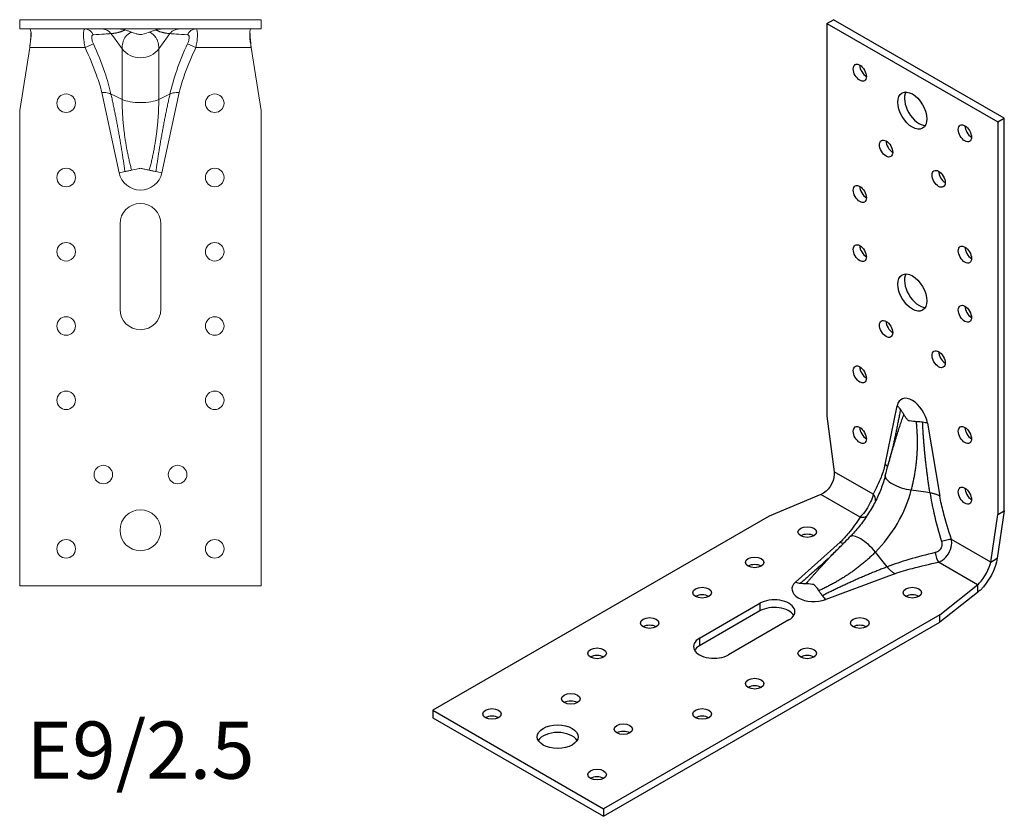
# Model space of a CAD drawing. Units: millimetres. Extents: x -231 to 232, y -261 to 353.
# Drawn here: x -33 to 232, y -261 to -46 of the extents above; entities that cross this region are included whole.
import ezdxf

# ---------------------------------------------------------------- set-up
doc = ezdxf.new("R2010")
doc.units = ezdxf.units.MM
doc.styles.get("Standard").update_dxf_attribs({"font": 'arial_1.ttf'})

# ---------------------------------------------------------------- blocks, each defined once
blk = doc.blocks.new('E9_2.5-ISO')
at = {"layer": ''}
for p, q in [((29.14, 106.26), (30.91, 107.28)), ((29.14, 106.26), (29.14, 0.53)), ((29.14, 106.26), (75.1, 79.73)), ((76.87, 80.75), (30.91, 107.28)), ((75.1, 79.73), (76.87, 80.75)), ((75.1, 79.73), (75.1, -26.01)), ((76.87, -24.99), (76.87, 80.75)), ((44.77, -12.52), (48.04, 3.29)), ((29.14, 0.53), (31.04, -14.45)), ((56.2, -1.42), (59.47, -21.01)), ((41.58, -20.54), (31.04, -14.45)), ((27.51, -20.58), (13.58, -26.42)), ((38.05, -26.66), (27.51, -20.58)), ((55.75, -19.99), (51.84, -19.4)), ((56.85, -20.15), (55.75, -19.99)), ((13.58, -26.42), (-76.93, -78.67)), ((73.2, -38.79), (75.1, -26.01)), ((76.87, -24.99), (74.96, -37.77)), ((75.1, -26.01), (76.87, -24.99)), ((20.65, -44.17), (32.7, -33.43)), ((73.2, -38.79), (62.65, -32.7)), ((44.65, -39.21), (42.18, -36.11)), ((45.35, -40.08), (44.65, -39.21)), ((69.66, -44.91), (59.12, -38.83)), ((73.2, -38.79), (73.97, -38.34)), ((73.97, -38.34), (74.96, -37.77)), ((47.4, -41.91), (28.8, -48.87)), ((59.54, -52.95), (69.66, -44.91)), ((69.66, -44.91), (69.66, -45.81)), ((69.66, -46.95), (59.54, -54.99)), ((69.66, -45.81), (69.66, -46.95)), ((-5.16, -59.28), (11.11, -49.89)), ((11.11, -49.89), (11.11, -51.93)), ((59.54, -52.95), (-30.97, -105.21)), ((11.11, -51.93), (-5.16, -61.32)), ((59.54, -54.99), (59.54, -52.95)), ((-30.97, -107.25), (59.54, -54.99)), ((18.88, -54.38), (2.62, -63.77)), ((-5.16, -59.28), (-5.16, -61.32)), ((-76.93, -78.67), (-30.97, -105.21)), ((-76.93, -78.67), (-76.93, -80.71)), ((-76.93, -80.71), (-30.97, -107.25)), ((-30.97, -105.21), (-30.97, -107.25))]:
    blk.add_line(p, q, dxfattribs=at)
for centre, major_axis in [((37.98, 93), (1.25, -2.17)), ((52.12, 82.79), (2.75, -4.76)), ((66.26, 76.67), (1.25, -2.17)), ((45.05, 72.58), (1.25, -2.17)), ((59.19, 64.42), (1.25, -2.17)), ((37.98, 60.34), (1.25, -2.17)), ((37.98, 44.41), (1.25, -2.17)), ((66.26, 44.01), (1.25, -2.17)), ((52.12, 33.8), (2.75, -4.76)), ((66.26, 28.08), (1.25, -2.17)), ((45.05, 24), (1.25, -2.17)), ((59.19, 15.84), (1.25, -2.17)), ((37.98, 11.75), (1.25, -2.17)), ((37.98, -4.58), (1.25, -2.17)), ((66.26, -4.58), (1.25, -2.17)), ((66.26, -20.91), (1.25, -2.17)), ((23.83, -30.7), (-2.5, 0)), ((9.69, -38.87), (-2.5, 0)), ((-4.45, -47.03), (-2.5, 0)), ((52.12, -47.03), (-2.5, 0)), ((-18.59, -55.2), (-2.5, 0)), ((37.98, -55.2), (-2.5, 0)), ((-32.73, -63.36), (-2.5, 0)), ((23.83, -63.36), (-2.5, 0)), ((9.69, -71.53), (-2.5, 0)), ((-39.8, -75.61), (-2.5, 0)), ((-61.02, -79.69), (-2.5, 0)), ((-4.45, -79.69), (-2.5, 0)), ((-43.34, -85.82), (-5.5, 0)), ((-25.66, -83.78), (-2.5, 0)), ((-32.73, -96.02), (-2.5, 0))]:
    blk.add_ellipse(centre, major_axis=major_axis, ratio=0.57735, dxfattribs=at)
for centre, major_axis, ratio, start_param, end_param in [((39.74, 94.02), (1.25, -2.17), 0.57735, 3.926991, 5.497787), ((53.89, 83.81), (-2.75, 4.76), 0.57735, 0.32722, 2.814372), ((68.03, 77.69), (1.25, -2.17), 0.57735, 3.926991, 5.497787), ((46.82, 73.6), (1.25, -2.17), 0.57735, 3.926991, 5.497787), ((60.96, 65.44), (1.25, -2.17), 0.57735, 3.926991, 5.497787), ((39.74, 61.36), (1.25, -2.17), 0.57735, 3.926991, 5.497787), ((39.74, 45.44), (1.25, -2.17), 0.57735, 3.926991, 5.497787), ((68.03, 45.03), (1.25, -2.17), 0.57735, 3.926991, 5.497787), ((53.89, 34.82), (-2.75, 4.76), 0.57735, 0.32722, 2.814372), ((68.03, 29.11), (1.25, -2.17), 0.57735, 3.926991, 5.497787), ((46.82, 25.02), (1.25, -2.17), 0.57735, 3.926991, 5.497787), ((60.96, 16.86), (1.25, -2.17), 0.57735, 3.926991, 5.497787), ((39.74, 12.78), (1.25, -2.17), 0.57735, 3.926991, 5.497787), ((52.12, -0.07), (-2.95, 5.11), 0.57735, 4.137281, 6.858293), ((39.74, -3.55), (1.25, -2.17), 0.57735, 3.926991, 5.497787), ((68.03, -3.55), (1.25, -2.17), 0.57735, 3.926991, 5.497787), ((50.63, -17.01), (-5.8, 1.53), 0.349102, 0, 1.870079), ((50.63, -17.01), (-5.8, 1.53), 0.349102, 6.281808, 6.283185), ((39.67, -21.64), (2.39, -1.26), 0.767261, 0.307751, 1.120302), ((36.81, -21.86), (-11.29, -19.55), 0.57735, 1.129003, 2.01259), ((68.03, -19.88), (1.25, -2.17), 0.57735, 3.926991, 5.497787), ((38.05, -24.46), (2.28, -1.44), 0.767261, 5.162883, 5.975434), ((23.83, -32.74), (-2.5, 0), 0.57735, 3.926991, 5.497787), ((39.52, -36.26), (-4.22, 4.26), 0.349102, 4.413106, 6.283185), ((39.52, -36.26), (-4.22, 4.26), 0.349102, 0, 0.001377), ((60.75, -33.81), (2.57, 0.84), 0.279244, 0.645088, 1.778426), ((59.12, -36.62), (0.56, -2.64), 0.279244, 4.50476, 5.638097), ((9.69, -40.91), (-2.5, 0), 0.57735, 3.926991, 5.497787), ((25.59, -46.02), (-5.89, 0), 0.57735, 5.708077, 8.42909), ((-4.45, -49.07), (-2.5, 0), 0.57735, 3.926991, 5.497787), ((52.12, -49.07), (-2.5, 0), 0.57735, 3.926991, 5.497787), ((15, -52.14), (5.5, 0), 0.57735, 5.497787, 8.63938), ((15, -54.18), (5.5, 0), 0.57735, 0.32722, 2.356194), ((-18.59, -57.24), (-2.5, 0), 0.57735, 3.926991, 5.497787), ((37.98, -57.24), (-2.5, 0), 0.57735, 3.926991, 5.497787), ((-1.27, -61.53), (-5.5, 0), 0.57735, 5.497787, 8.63938), ((-1.27, -63.57), (-5.5, 0), 0.57735, 5.497787, 5.955965), ((-32.73, -65.4), (-2.5, 0), 0.57735, 3.926991, 5.497787), ((23.83, -65.4), (-2.5, 0), 0.57735, 3.926991, 5.497787), ((9.69, -73.57), (-2.5, 0), 0.57735, 3.926991, 5.497787), ((-39.8, -77.65), (-2.5, 0), 0.57735, 3.926991, 5.497787), ((-61.02, -81.73), (-2.5, 0), 0.57735, 3.926991, 5.497787), ((-4.45, -81.73), (-2.5, 0), 0.57735, 3.926991, 5.497787), ((-43.34, -87.86), (5.5, 0), 0.57735, 0.32722, 2.814372), ((-25.66, -85.82), (-2.5, 0), 0.57735, 3.926991, 5.497787), ((-32.73, -98.06), (-2.5, 0), 0.57735, 3.926991, 5.497787)]:
    blk.add_ellipse(centre, major_axis=major_axis, ratio=ratio, start_param=start_param, end_param=end_param, dxfattribs=at)
for points, knots in [([(48.99, 2.25), (48.87, 2.43), (48.73, 2.62), (48.41, 2.96), (48.24, 3.13), (48.04, 3.29)], [-0.1676851, -0.1676851, -0.1676851, -0.1676851, -0.0835329, -0.0835329, 0, 0, 0, 0]), ([(49.82, 0.97), (49.7, 1.19), (49.54, 1.43), (49.27, 1.83), (49.14, 2.04), (48.99, 2.25)], [-0.2002449, -0.2002449, -0.2002449, -0.2002449, -0.0958427, -0.0958427, 0, 0, 0, 0]), ([(51.05, -0.69), (50.97, -0.62), (50.9, -0.55), (50.67, -0.3), (50.52, -0.1), (50.1, 0.48), (49.91, 0.82), (49.82, 0.97)], [-0.1092148, -0.1092148, -0.1092148, -0.1092148, -0.0971439, -0.0971439, -0.0649614, -0.0649614, 0, 0, 0, 0]), ([(53.2, -0.98), (52.96, -0.96), (52.06, -0.9), (51.25, -0.74), (51.15, -0.72), (51.05, -0.69)], [-0.4464626, -0.4464626, -0.4464626, -0.4464626, -0.1039521, -0.1039521, -0.0554705, -0.0554705, -0.0554705, -0.0554705]), ([(54.88, -1.15), (54.6, -1.12), (54.34, -1.09), (53.81, -1.03), (53.5, -1), (53.2, -0.98)], [-0.1912356, -0.1912356, -0.1912356, -0.1912356, -0.0996389, -0.0996389, 0, 0, 0, 0]), ([(56.2, -1.42), (56, -1.36), (55.8, -1.3), (55.36, -1.21), (55.13, -1.18), (54.88, -1.15)], [-0.1660619, -0.1660619, -0.1660619, -0.1660619, -0.0832954, -0.0832954, 0, 0, 0, 0]), ([(45.68, -12.36), (46.02, -11.12), (46.36, -9.89), (46.81, -8.22), (46.94, -7.75), (47.1, -7.14), (47.13, -7), (47.17, -6.85), (47.18, -6.84), (47.18, -6.8), (47.19, -6.79), (47.19, -6.76), (47.2, -6.74), (47.2, -6.73), (47.2, -6.72), (47.21, -6.72), (47.21, -6.71), (47.21, -6.71), (47.21, -6.71), (47.21, -6.71)], [0, 0, 0, 0, 0.3884167, 0.3884167, 0.5408028, 0.5408028, 0.5816915, 0.5816915, 0.5874374, 0.5874374, 0.5922806, 0.5922806, 0.5971741, 0.5971741, 0.5996001, 0.5996001, 0.6020255, 0.6020255, 0.6060602, 0.6060602, 0.6060602, 0.6060602]), ([(44.77, -12.52), (44.47, -13.71), (44.1, -14.84), (43.07, -17.55), (42.35, -19.08), (41.58, -20.54)], [-1.290431, -1.290431, -1.290431, -1.290431, -0.772945, -0.772945, 0, 0, 0, 0]), ([(45.48, -13.09), (45.42, -13.02), (45.35, -12.94), (45.13, -12.75), (44.96, -12.64), (44.77, -12.52)], [0.154768, 0.154768, 0.154768, 0.154768, 0.2081435, 0.2081435, 0.290557, 0.290557, 0.290557, 0.290557]), ([(31.04, -14.45), (31.08, -14.7), (31.1, -14.95), (31.09, -15.2), (31.08, -17.39), (29.47, -19.81), (27.51, -20.58)], [-1, -1, -1, -1, -0.894893, -0.894893, -0.894893, 0, 0, 0, 0]), ([(44.83, -15.48), (44.53, -16.65), (44.14, -17.84), (43.22, -20.23), (42.68, -21.43), (41.48, -23.79), (40.81, -24.94), (39.37, -27.16), (38.6, -28.23), (36.99, -30.22), (36.15, -31.15), (35.3, -32)], [0.3436049, 0.3436049, 0.3436049, 0.3436049, 0.5203222, 0.5203222, 0.6970395, 0.6970395, 0.8737568, 0.8737568, 1.0504741, 1.0504741, 1.2271914, 1.2271914, 1.2271914, 1.2271914]), ([(41.58, -20.54), (41.52, -20.85), (41.42, -21.21), (41.06, -22.23), (40.74, -22.95), (39.91, -24.42), (39.41, -25.15), (38.62, -26.1), (38.32, -26.41), (38.05, -26.66)], [0, 0, 0, 0, 0.06608, 0.06608, 0.1775626, 0.1775626, 0.2988264, 0.2988264, 0.3748768, 0.3748768, 0.3748768, 0.3748768]), ([(59.47, -21.01), (59.21, -20.86), (58.92, -20.73), (58.32, -20.5), (58.03, -20.41), (57.44, -20.26), (57.14, -20.2), (56.85, -20.15)], [0, 0, 0, 0, 0.1071925, 0.1071925, 0.198344, 0.198344, 0.2899837, 0.2899837, 0.2899837, 0.2899837]), ([(56.85, -20.15), (57.13, -21.97), (57.5, -23.8), (58.52, -28.19), (59.22, -30.74), (59.99, -33.28)], [7.159454, 7.159454, 7.159454, 7.159454, 7.739384, 7.739384, 8.549358, 8.549358, 8.549358, 8.549358]), ([(62.65, -32.7), (61.85, -30.24), (61.1, -27.78), (60.09, -23.88), (59.75, -22.44), (59.47, -21.01)], [-8.549358, -8.549358, -8.549358, -8.549358, -7.739384, -7.739384, -7.258927, -7.258927, -7.258927, -7.258927]), ([(38.05, -26.66), (37.12, -28.13), (36.11, -29.57), (34.26, -31.81), (33.52, -32.63), (32.7, -33.43)], [-8.549328, -8.549328, -8.549328, -8.549328, -7.739354, -7.739354, -7.258922, -7.258922, -7.258922, -7.258922]), ([(28.88, -38.45), (28.88, -38.45), (28.88, -38.45), (28.88, -38.45), (28.89, -38.44), (28.89, -38.44), (28.89, -38.44), (28.9, -38.43), (28.91, -38.43), (28.92, -38.41), (28.93, -38.4), (28.97, -38.36), (28.99, -38.34), (29.12, -38.21), (29.22, -38.11), (29.71, -37.63), (30.09, -37.25), (31.31, -36.03), (32.16, -35.17), (33.02, -34.3)], [0.5560853, 0.5560853, 0.5560853, 0.5560853, 0.5585797, 0.5585797, 0.5612253, 0.5612253, 0.5638769, 0.5638769, 0.5665279, 0.5665279, 0.5718854, 0.5718854, 0.5825734, 0.5825734, 0.6252692, 0.6252692, 0.7938807, 0.7938807, 1.1622227, 1.1622227, 1.1622227, 1.1622227]), ([(32.7, -33.43), (32.95, -33.58), (33.19, -33.68), (33.45, -33.74), (33.5, -33.75), (33.55, -33.76)], [0, 0, 0, 0, 0.1071925, 0.1071925, 0.1356041, 0.1356041, 0.1356041, 0.1356041]), ([(33.02, -34.3), (33.25, -34.06), (33.48, -33.83), (34.23, -33.07), (34.76, -32.53), (35.29, -32)], [0, 0, 0, 0, 0.1015165, 0.1015165, 0.3369784, 0.3369784, 0.3369784, 0.3369784]), ([(59.99, -33.28), (60.06, -33.52), (60.1, -33.77), (60.08, -34.44), (59.96, -34.86), (59.52, -35.54), (59.23, -35.81), (58.7, -36.1), (58.49, -36.18), (58.28, -36.23)], [-0.3748768, -0.3748768, -0.3748768, -0.3748768, -0.2988264, -0.2988264, -0.1775626, -0.1775626, -0.06608, -0.06608, 0, 0, 0, 0]), ([(59.12, -38.83), (59.49, -38.69), (59.87, -38.49), (60.83, -37.82), (61.39, -37.24), (62.29, -35.81), (62.58, -34.96), (62.74, -33.64), (62.73, -33.16), (62.65, -32.7)], [0, 0, 0, 0, 0.06608, 0.06608, 0.1775626, 0.1775626, 0.2988264, 0.2988264, 0.3748768, 0.3748768, 0.3748768, 0.3748768]), ([(58.28, -36.23), (55.87, -36.8), (53.49, -37.42), (49.17, -38.71), (47.22, -39.35), (45.35, -40.08)], [0, 0, 0, 0, 0.755276, 0.755276, 1.389883, 1.389883, 1.389883, 1.389883]), ([(47.4, -41.91), (48.93, -41.39), (50.52, -40.92), (54.42, -39.87), (56.75, -39.32), (59.12, -38.83)], [-1.290406, -1.290406, -1.290406, -1.290406, -0.755276, -0.755276, 0, 0, 0, 0]), ([(74.96, -37.77), (74.65, -40.43), (72.62, -44.29), (70.43, -46.31), (70.17, -46.55), (69.91, -46.77), (69.66, -46.95)], [0, 0, 0, 0, 0.894893, 0.894893, 0.894893, 1, 1, 1, 1]), ([(69.66, -44.91), (69.82, -44.78), (69.98, -44.63), (70.14, -44.47), (71.52, -43.07), (72.88, -40.5), (73.2, -38.79)], [-1, -1, -1, -1, -0.894893, -0.894893, -0.894893, 0, 0, 0, 0]), ([(45.35, -40.08), (45.59, -40.39), (45.88, -40.69), (46.38, -41.17), (46.59, -41.35), (47, -41.66), (47.2, -41.8), (47.4, -41.91)], [0, 0, 0, 0, 0.1243286, 0.1243286, 0.2081435, 0.2081435, 0.290557, 0.290557, 0.290557, 0.290557]), ([(20.65, -44.17), (20.88, -44.25), (21.11, -44.32), (21.57, -44.42), (21.8, -44.46), (22.02, -44.47)], [-0.1660625, -0.1660625, -0.1660625, -0.1660625, -0.0832955, -0.0832955, 0, 0, 0, 0]), ([(22.02, -44.47), (22.27, -44.49), (22.52, -44.51), (23, -44.54), (23.28, -44.55), (23.54, -44.55)], [-0.1912356, -0.1912356, -0.1912356, -0.1912356, -0.0996389, -0.0996389, 0, 0, 0, 0]), ([(23.54, -44.55), (23.75, -44.55), (24.53, -44.54), (25.37, -44.72), (25.48, -44.75), (25.59, -44.78)], [-0.4464626, -0.4464626, -0.4464626, -0.4464626, -0.1039521, -0.1039521, -0.0554705, -0.0554705, -0.0554705, -0.0554705]), ([(25.59, -44.78), (25.66, -44.85), (25.72, -44.91), (25.93, -45.15), (26.1, -45.36), (26.56, -45.96), (26.81, -46.34), (26.92, -46.5)], [-0.1092148, -0.1092148, -0.1092148, -0.1092148, -0.0971439, -0.0971439, -0.0649614, -0.0649614, 0, 0, 0, 0]), ([(26.92, -46.5), (27.09, -46.75), (27.27, -47), (27.58, -47.43), (27.74, -47.65), (27.91, -47.87)], [-0.200245, -0.200245, -0.200245, -0.200245, -0.0958427, -0.0958427, 0, 0, 0, 0]), ([(27.91, -47.87), (28.05, -48.07), (28.2, -48.25), (28.5, -48.59), (28.65, -48.74), (28.8, -48.87)], [-0.1676853, -0.1676853, -0.1676853, -0.1676853, -0.0835328, -0.0835328, 0, 0, 0, 0])]:
    blk.add_open_spline(points, degree=3, knots=knots, dxfattribs=at)
for points, degree in [([(45.68, -12.36), (47.68, -5.12), (49.82, 0.97)], 2), ([(47.01, -7.46), (48.03, -2.73), (48.99, 2.25)], 2), ([(51.84, -19.4), (54.21, -10.38), (53.2, -0.98)], 2), ([(56.85, -20.15), (55.35, -10.66), (54.88, -1.15)], 2), ([(44.83, -15.48), (45.11, -14.44), (45.39, -13.42), (45.68, -12.36)], 3), ([(33.02, -34.3), (27.74, -39.65), (23.54, -44.55)], 2), ([(42.18, -36.11), (35.56, -42.67), (26.92, -46.5)], 2), ([(29.44, -37.9), (25.85, -41.15), (22.02, -44.47)], 2), ([(45.35, -40.08), (36.38, -43.52), (27.91, -47.87)], 2)]:
    blk.add_open_spline(points, degree=degree, dxfattribs=at)
blk = doc.blocks.new('E9_2.5-Top')
at = {"color": 0, "linetype": 'Continuous', "lineweight": 0}
for p, q in [((32.5, 0), (-32.5, 0)), ((-32.5, -2.5), (-32.5, 0)), ((-32.5, -2.5), (32.5, -2.5)), ((32.5, -2.5), (32.5, 0)), ((-7.28, -4.64), (-7.94, -3.75)), ((-4.93, -7.83), (-7.28, -4.64)), ((7.28, -4.64), (4.93, -7.83)), ((7.94, -3.75), (7.28, -4.64)), ((-29.81, -7.5), (-32.5, -24.5)), ((-14.9, -7.5), (-29.81, -7.5)), ((-12.68, -6.47), (-14.9, -7.5)), ((-4.93, -7.83), (-4.93, -21.48)), ((4.93, -7.83), (4.93, -21.48)), ((12.68, -6.47), (14.9, -7.5)), ((29.81, -7.5), (14.9, -7.5)), ((32.5, -24.5), (29.81, -7.5)), ((-5.77, -41.25), (-10.39, -19.57)), ((-7.28, -20.34), (-7.94, -20.02)), ((-4.93, -21.48), (-7.28, -20.34)), ((7.28, -20.34), (4.93, -21.48)), ((10.39, -19.57), (5.76, -41.25)), ((7.94, -20.02), (7.28, -20.34)), ((-32.5, -24.5), (-32.5, -152.5)), ((32.5, -24.5), (32.5, -152.5)), ((-5.5, -78), (-5.5, -55)), ((5.5, -55), (5.5, -78)), ((-32.5, -152.5), (32.5, -152.5))]:
    blk.add_line(p, q, dxfattribs=at)
for centre, radius in [((-20, -22.5), 2.5), ((20, -22.5), 2.5), ((-20, -42.5), 2.5), ((20, -42.5), 2.5), ((-20, -62.5), 2.5), ((20, -62.5), 2.5), ((-20, -82.5), 2.5), ((20, -82.5), 2.5), ((-20, -102.5), 2.5), ((20, -102.5), 2.5), ((-10, -122.5), 2.5), ((10, -122.5), 2.5), ((0, -137.5), 5.5), ((-20, -142.5), 2.5), ((20, -142.5), 2.5)]:
    blk.add_circle(centre, radius, dxfattribs=at)
for centre, radius, start, end in [((0, -40.01), 5.89, 192.0487, 347.9513), ((0, -55), 5.5, 0, 180), ((0, -78), 5.5, 180, 0)]:
    blk.add_arc(centre, radius, start, end, dxfattribs=at)
blk.add_ellipse((-14.9, -5.2), major_axis=(0, 2.7), ratio=0.9063, start_param=-1.133338, end_param=0, dxfattribs=at)
at = {"color": 0, "linetype": 'Continuous', "lineweight": 0, "extrusion": (0, 0, -1)}
for centre, major_axis, ratio, start_param, end_param in [((14.9, -5.2), (0, 2.7), 0.9063, -1.133338, 0), ((0, -4.6), (-6, 0), 0.941546, -2.533878, -0.607715), ((0, -20.32), (-6, 0), 0.336883, -2.533878, -0.607715)]:
    blk.add_ellipse(centre, major_axis=major_axis, ratio=ratio, start_param=start_param, end_param=end_param, dxfattribs=at)
at = {"color": 0, "linetype": 'Continuous', "lineweight": 0}
for points, knots in [([(-29.81, -2.5), (-29.75, -2.5), (-29.71, -2.52), (-29.67, -2.57), (-29.31, -2.95), (-29.36, -5.18), (-29.81, -7.5)], [-1, -1, -1, -1, -0.894893, -0.894893, -0.894893, 0, 0, 0, 0]), ([(-14.9, -2.5), (-14.99, -2.5), (-15.08, -2.56), (-15.26, -2.88), (-15.33, -3.27), (-15.35, -4.41), (-15.29, -5.18), (-15.1, -6.49), (-15.01, -7), (-14.9, -7.5)], [0, 0, 0, 0, 0.06608, 0.06608, 0.1775626, 0.1775626, 0.2988264, 0.2988264, 0.3748768, 0.3748768, 0.3748768, 0.3748768]), ([(-7.94, -3.75), (-8.17, -3.43), (-8.48, -3.15), (-9.06, -2.8), (-9.31, -2.69), (-9.84, -2.54), (-10.12, -2.5), (-10.39, -2.5)], [0, 0, 0, 0, 0.1243286, 0.1243286, 0.2081435, 0.2081435, 0.290557, 0.290557, 0.290557, 0.290557]), ([(-4.17, -2.76), (-4.43, -2.67), (-4.69, -2.61), (-5.23, -2.52), (-5.49, -2.5), (-5.77, -2.5)], [-0.1676851, -0.1676851, -0.1676851, -0.1676851, -0.0835329, -0.0835329, 0, 0, 0, 0]), ([(5.76, -2.5), (5.49, -2.5), (5.23, -2.52), (4.69, -2.61), (4.42, -2.67), (4.17, -2.76)], [-0.1660619, -0.1660619, -0.1660619, -0.1660619, -0.0832954, -0.0832954, 0, 0, 0, 0]), ([(10.39, -2.5), (10.03, -2.5), (9.68, -2.57), (9.06, -2.8), (8.8, -2.94), (8.32, -3.3), (8.11, -3.51), (7.94, -3.75)], [0, 0, 0, 0, 0.1071925, 0.1071925, 0.198344, 0.198344, 0.2899837, 0.2899837, 0.2899837, 0.2899837]), ([(14.9, -7.5), (14.99, -7.07), (15.08, -6.62), (15.26, -5.44), (15.33, -4.71), (15.35, -3.47), (15.29, -2.99), (15.1, -2.58), (15.01, -2.5), (14.9, -2.5)], [0, 0, 0, 0, 0.06608, 0.06608, 0.1775626, 0.1775626, 0.2988264, 0.2988264, 0.3748768, 0.3748768, 0.3748768, 0.3748768]), ([(29.81, -7.5), (29.75, -7.23), (29.71, -6.95), (29.67, -6.68), (29.31, -4.38), (29.36, -2.5), (29.81, -2.5)], [-1, -1, -1, -1, -0.894893, -0.894893, -0.894893, 0, 0, 0, 0]), ([(-12.68, -6.47), (-12.79, -6.23), (-12.88, -5.99), (-13.07, -5.37), (-13.13, -5), (-13.11, -4.45), (-13.04, -4.26), (-12.86, -4.09), (-12.78, -4.06), (-12.68, -4.06)], [-0.3748768, -0.3748768, -0.3748768, -0.3748768, -0.2988264, -0.2988264, -0.1775626, -0.1775626, -0.06608, -0.06608, 0, 0, 0, 0]), ([(-12.68, -4.06), (-11.59, -4), (-10.58, -3.94), (-9.01, -3.83), (-8.41, -3.79), (-7.94, -3.75)], [0, 0, 0, 0, 0.772945, 0.772945, 1.389904, 1.389904, 1.389904, 1.389904]), ([(-2.39, -3.36), (-2.69, -3.24), (-3.02, -3.13), (-3.58, -2.94), (-3.87, -2.85), (-4.17, -2.76)], [-0.2002449, -0.2002449, -0.2002449, -0.2002449, -0.0958427, -0.0958427, 0, 0, 0, 0]), ([(0, -4.01), (-0.12, -4.01), (-0.23, -3.99), (-0.61, -3.93), (-0.91, -3.86), (-1.74, -3.62), (-2.19, -3.44), (-2.39, -3.36)], [-0.1092148, -0.1092148, -0.1092148, -0.1092148, -0.0971439, -0.0971439, -0.0649614, -0.0649614, 0, 0, 0, 0]), ([(2.39, -3.36), (2.14, -3.46), (1.24, -3.83), (0.25, -3.99), (0.13, -4), (0, -4.01)], [-0.4464626, -0.4464626, -0.4464626, -0.4464626, -0.1039521, -0.1039521, -0.0554705, -0.0554705, -0.0554705, -0.0554705]), ([(4.17, -2.76), (3.87, -2.85), (3.58, -2.94), (3.02, -3.13), (2.69, -3.24), (2.39, -3.36)], [-0.1912356, -0.1912356, -0.1912356, -0.1912356, -0.0996389, -0.0996389, 0, 0, 0, 0]), ([(7.94, -3.75), (8.38, -3.78), (8.94, -3.83), (10.49, -3.93), (11.54, -4), (12.68, -4.06)], [7.159454, 7.159454, 7.159454, 7.159454, 7.739384, 7.739384, 8.549358, 8.549358, 8.549358, 8.549358]), ([(12.68, -4.06), (12.79, -4.06), (12.88, -4.1), (13.07, -4.31), (13.13, -4.55), (13.11, -5.14), (13.04, -5.49), (12.86, -6.05), (12.78, -6.26), (12.68, -6.47)], [-0.3748768, -0.3748768, -0.3748768, -0.3748768, -0.2988264, -0.2988264, -0.1775626, -0.1775626, -0.06608, -0.06608, 0, 0, 0, 0]), ([(29.45, -3.34), (29.49, -4.25), (29.56, -5.23), (29.67, -6.27), (29.71, -6.68), (29.75, -7.09), (29.81, -7.5)], [0.625182, 0.625182, 0.625182, 0.625182, 0.8948927, 0.8948927, 0.8948927, 1, 1, 1, 1]), ([(-14.9, -7.5), (-13.76, -9.95), (-12.7, -12.43), (-11.27, -16.49), (-10.79, -18.02), (-10.39, -19.57)], [-8.549328, -8.549328, -8.549328, -8.549328, -7.739354, -7.739354, -7.258922, -7.258922, -7.258922, -7.258922]), ([(-7.94, -20.02), (-8.38, -18.03), (-8.94, -16.09), (-10.49, -11.54), (-11.54, -8.98), (-12.68, -6.47)], [7.159445, 7.159445, 7.159445, 7.159445, 7.739354, 7.739354, 8.549328, 8.549328, 8.549328, 8.549328]), ([(12.68, -6.47), (11.62, -8.81), (10.63, -11.2), (9.05, -15.73), (8.42, -17.85), (7.94, -20.02)], [0, 0, 0, 0, 0.755276, 0.755276, 1.389883, 1.389883, 1.389883, 1.389883]), ([(10.39, -19.57), (10.84, -17.84), (11.38, -16.14), (12.85, -12.1), (13.84, -9.78), (14.9, -7.5)], [-1.290406, -1.290406, -1.290406, -1.290406, -0.755276, -0.755276, 0, 0, 0, 0]), ([(-10.39, -19.57), (-10.03, -19.57), (-9.68, -19.59), (-9.06, -19.68), (-8.8, -19.73), (-8.32, -19.86), (-8.11, -19.93), (-7.94, -20.02)], [0, 0, 0, 0, 0.1071925, 0.1071925, 0.198344, 0.198344, 0.2899837, 0.2899837, 0.2899837, 0.2899837]), ([(7.94, -20.02), (8.17, -19.9), (8.48, -19.8), (9.06, -19.68), (9.31, -19.64), (9.84, -19.58), (10.12, -19.57), (10.39, -19.57)], [0, 0, 0, 0, 0.1243286, 0.1243286, 0.2081435, 0.2081435, 0.290557, 0.290557, 0.290557, 0.290557]), ([(-5.77, -41.25), (-5.49, -41.19), (-5.23, -41.13), (-4.69, -41.02), (-4.42, -40.96), (-4.17, -40.9)], [-0.1660625, -0.1660625, -0.1660625, -0.1660625, -0.0832955, -0.0832955, 0, 0, 0, 0]), ([(-4.17, -40.9), (-3.87, -40.84), (-3.58, -40.78), (-3.02, -40.66), (-2.69, -40.59), (-2.39, -40.52)], [-0.1912356, -0.1912356, -0.1912356, -0.1912356, -0.0996389, -0.0996389, 0, 0, 0, 0]), ([(-2.39, -40.52), (-2.14, -40.47), (-1.24, -40.28), (-0.25, -40.07), (-0.13, -40.04), (0, -40.01)], [-0.4464626, -0.4464626, -0.4464626, -0.4464626, -0.1039521, -0.1039521, -0.0554705, -0.0554705, -0.0554705, -0.0554705]), ([(0, -40.01), (0.12, -40.04), (0.23, -40.06), (0.61, -40.15), (0.91, -40.21), (1.74, -40.39), (2.19, -40.48), (2.39, -40.52)], [-0.1092148, -0.1092148, -0.1092148, -0.1092148, -0.0971439, -0.0971439, -0.0649614, -0.0649614, 0, 0, 0, 0]), ([(2.39, -40.52), (2.69, -40.59), (3.02, -40.66), (3.58, -40.78), (3.87, -40.84), (4.17, -40.9)], [-0.200245, -0.200245, -0.200245, -0.200245, -0.0958427, -0.0958427, 0, 0, 0, 0]), ([(4.17, -40.9), (4.43, -40.96), (4.69, -41.02), (5.23, -41.13), (5.49, -41.19), (5.76, -41.25)], [-0.1676853, -0.1676853, -0.1676853, -0.1676853, -0.0835328, -0.0835328, 0, 0, 0, 0])]:
    blk.add_open_spline(points, degree=3, knots=knots, dxfattribs=at)
for points, degree in [([(-29.81, -7.5), (-29.62, -6.04), (-29.5, -4.61), (-29.45, -3.34)], 3), ([(-7.94, -3.75), (-5.63, -3.56), (-4.17, -2.76)], 2), ([(-4.93, -7.83), (-4.93, -4.48), (-2.39, -3.36)], 2), ([(4.93, -7.83), (4.93, -4.48), (2.39, -3.36)], 2), ([(7.94, -3.75), (5.63, -3.56), (4.17, -2.76)], 2), ([(-7.94, -20.02), (-5.63, -30.39), (-4.17, -40.9)], 2), ([(7.94, -20.02), (5.63, -30.39), (4.17, -40.9)], 2), ([(-4.93, -21.48), (-4.93, -30.84), (-2.39, -40.52)], 2), ([(4.93, -21.48), (4.93, -30.84), (2.39, -40.52)], 2)]:
    blk.add_open_spline(points, degree=degree, dxfattribs=at)

msp = doc.modelspace()

# ---------------------------------------------------------------- block references
for name, p in [('E9_2.5-Top', (0, -46.2)), ('E9_2.5-ISO', (155.63, -153.48))]:
    msp.add_blockref(name, p)

# ---------------------------------------------------------------- texts
at = {"insert": (0, -244.9), "char_height": 15.4, "attachment_point": 5}
msp.add_mtext('E9/2.5', dxfattribs=at)

doc.saveas('drawing.dxf')
